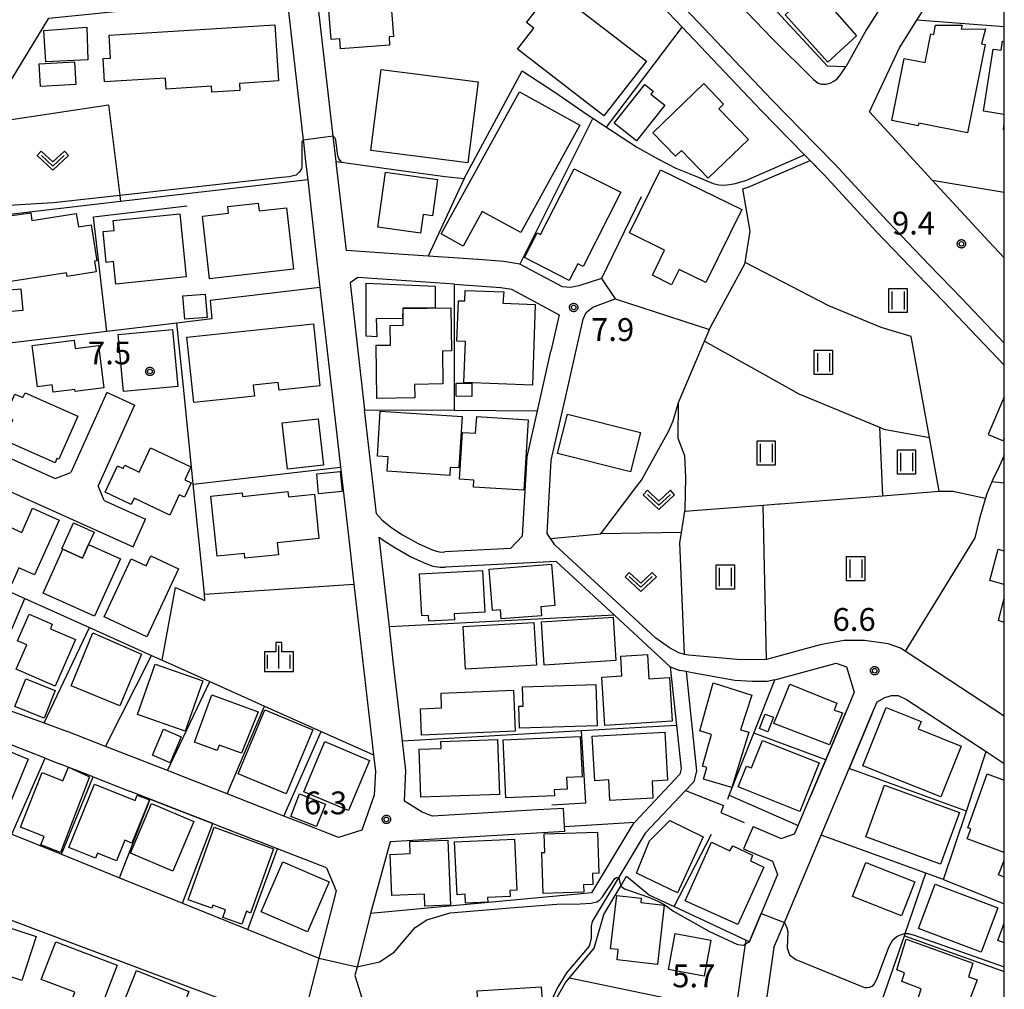
# Model space of a CAD drawing. Extents: x -6000 to -4000, y 93000 to 94501.
# Drawn here: x -4162 to -4000, y 93714 to 93873 of the extents above; entities that cross this region are included whole.
import ezdxf

# ---------------------------------------------------------------- set-up
doc = ezdxf.new("R2010")
doc.units = 0
for name, color, linetype in [('2101000', 7, 'Continuous'), ('2101001', 7, 'Continuous'), ('2213000', 7, 'Continuous'), ('3001000', 4, 'Continuous'), ('3003000', 7, 'Continuous'), ('5102000', 4, 'Continuous'), ('6110000', 1, 'Continuous'), ('6130000', 3, 'Continuous'), ('6140000', 3, 'Continuous'), ('6301000', 3, 'Continuous'), ('6302000', 3, 'Continuous'), ('6311000', 3, 'Continuous'), ('6313000', 3, 'Continuous'), ('6334000', 3, 'Continuous'), ('7102000', 6, 'Continuous'), ('7102001', 8, 'Continuous'), ('7312000', 1, 'Continuous'), ('999', 7, 'Continuous'), ('CLIP_BOX', 4, 'Continuous')]:
    doc.layers.add(name, color=color, linetype=linetype)
doc.styles.add('Dm_Anotation', font='txt.shx', dxfattribs={"bigfont": 'PSCDM.shx'})

# ---------------------------------------------------------------- blocks, each defined once
blk = doc.blocks.new('631100')
at = {"layer": '6311000'}
for points in [[(-0.4, 0.6), (-0.4, -0.6)], [(0.4, 0.6), (0.4, -0.6)]]:
    blk.add_lwpolyline(points, dxfattribs=at)
at = {"layer": 'CLIP_BOX'}
blk.add_lwpolyline([(-0.6, 0.8), (0.6, 0.8), (0.6, -0.8), (-0.6, -0.8)], close=True, dxfattribs=at)
blk = doc.blocks.new('631300')
at = {"layer": '6313000'}
blk.add_lwpolyline([(0.75, 0.35), (0, -0.35), (-0.75, 0.35)], dxfattribs=at)
at = {"layer": 'CLIP_BOX'}
blk.add_lwpolyline([(1.033, 0.34), (0.76, 0.633), (0, -0.076), (-0.76, 0.633), (-1.033, 0.34), (0, -0.624)], close=True, dxfattribs=at)
blk = doc.blocks.new('633400')
at = {"layer": '6334000'}
for points in [[(0, -0.75), (0, 0.75)], [(-0.75, -0.75), (-0.75, 0.15)], [(0.75, -0.75), (0.75, 0.15)]]:
    blk.add_lwpolyline(points, dxfattribs=at)
at = {"layer": 'CLIP_BOX'}
blk.add_lwpolyline([(-0.95, -0.95), (0.95, -0.95), (0.95, 0.35), (0.2, 0.35), (0.2, 0.95), (-0.2, 0.95), (-0.2, 0.35), (-0.95, 0.35), (-0.95, -0.95)], dxfattribs=at)
blk = doc.blocks.new('731200')
at = {"layer": '7312000'}
blk.add_circle((0, 0), 0.15, dxfattribs=at)
at = {"layer": 'CLIP_BOX'}
blk.add_lwpolyline([(-0.209, -0.178), (-0.219, -0.166), (-0.237, -0.14), (-0.251, -0.113), (-0.258, -0.094), (-0.265, -0.075), (-0.269, -0.057), (-0.273, -0.031), (-0.275, -0.008), (-0.274, 0.024), (-0.27, 0.054), (-0.266, 0.071), (-0.261, 0.088), (-0.255, 0.104), (-0.246, 0.124), (-0.239, 0.136), (-0.228, 0.154), (-0.219, 0.166), (-0.202, 0.187), (-0.189, 0.199), (-0.169, 0.217), (-0.151, 0.23), (-0.135, 0.239), (-0.113, 0.251), (-0.101, 0.256), (-0.082, 0.262), (-0.056, 0.269), (-0.04, 0.272), (-0.016, 0.275), (0.004, 0.275), (0.022, 0.274), (0.042, 0.272), (0.065, 0.267), (0.079, 0.264), (0.108, 0.253), (0.121, 0.247), (0.143, 0.235), (0.16, 0.224), (0.18, 0.208), (0.194, 0.194), (0.206, 0.182), (0.222, 0.162), (0.233, 0.146), (0.249, 0.116), (0.257, 0.097), (0.264, 0.075), (0.269, 0.057), (0.273, 0.032), (0.275, 0.014), (0.275, -0.008), (0.274, -0.023), (0.271, -0.048), (0.267, -0.067), (0.261, -0.088), (0.249, -0.117), (0.23, -0.151), (0.219, -0.166), (0.204, -0.184), (0.189, -0.199), (0.172, -0.215), (0.154, -0.228), (0.136, -0.239), (0.124, -0.246), (0.107, -0.253), (0.09, -0.26), (0.071, -0.266), (0.044, -0.271), (0.028, -0.274), (0.009, -0.275), (-0.009, -0.275), (-0.024, -0.274), (-0.041, -0.272), (-0.063, -0.268), (-0.086, -0.261), (-0.101, -0.256), (-0.115, -0.25), (-0.133, -0.241), (-0.148, -0.231), (-0.17, -0.216), (-0.182, -0.206), (-0.197, -0.192)], close=True, dxfattribs=at)

msp = doc.modelspace()

# ---------------------------------------------------------------- linework, layer by layer
at = {"layer": '2101000', "flags": 128}
for points in [[(-4000, 93834.03), (-4002.54, 93836.69), (-4011.84, 93846.8), (-4022.18, 93858.04), (-4017.21, 93868.59), (-4014.36, 93873.09), (-4004.92, 93888), (-4000.44, 93889.72), (-4000, 93889.64)], [(-4064.18, 93883.74), (-4053, 93871.95), (-4040.01, 93858.26), (-4032.84, 93850.94), (-4031.94, 93850.02), (-4029.7, 93847.73), (-4021.02, 93838.32), (-4014.19, 93831.19), (-4008.82, 93825.6), (-4000, 93816.37)], [(-4115.28, 93853.06), (-4114.91, 93849.85)], [(-4114.57, 93846.86), (-4114.35, 93844.88), (-4113.38, 93836.39), (-4112.55, 93829.14), (-4111.73, 93822)], [(-4094.77, 93834.3), (-4098.86, 93834.59)], [(-4085.84, 93833.68), (-4089.74, 93833.95)], [(-4066.25, 93830.65), (-4069.95, 93829.41), (-4071.36, 93829.17), (-4072.66, 93829.23), (-4079.66, 93833.01)], [(-4090.41, 93829.69), (-4106.34, 93830.8), (-4107.61, 93829.94), (-4105.22, 93809.05)], [(-4016.33, 93769.35), (-4017.06, 93769.82), (-4019.1, 93770.53), (-4023, 93771.09), (-4026.39, 93771.09), (-4030.26, 93770.37), (-4039.12, 93767.95), (-4042.64, 93767.93), (-4043.91, 93767.99), (-4051.94, 93768.66), (-4052.57, 93768.81), (-4053.53, 93769.04), (-4055.05, 93769.9), (-4057.3, 93771.45), (-4073.92, 93786.81), (-4074.27, 93787.33), (-4074.64, 93787.87), (-4075.2, 93788.7), (-4074.52, 93800.75), (-4072.25, 93810.79), (-4069.27, 93823.96), (-4068.75, 93825.05), (-4067.7, 93825.93), (-4063.98, 93827.28)], [(-4081.23, 93786.21), (-4079.23, 93788.32), (-4078.49, 93801.31), (-4076.78, 93808.88), (-4074.57, 93818.69)], [(-4189.88, 93812.9), (-4156.09, 93797.72)], [(-4147.61, 93811.86), (-4153.54, 93798.7)], [(-4000, 93811.17), (-4002.63, 93804.98)], [(-4143.05, 93809.81), (-4149.04, 93796.52)], [(-4192.06, 93808.4), (-4143.27, 93786.48)], [(-4109.94, 93806.34), (-4109.17, 93799.61)], [(-4000, 93804.28), (-4000.15, 93803.92)], [(-4156.09, 93797.72), (-4153.54, 93798.7)], [(-4148.03, 93794.1), (-4149.04, 93796.52)], [(-4148.03, 93794.1), (-4141.22, 93791.04)], [(-4102.82, 93788.1), (-4102.17, 93787.58), (-4100.23, 93786.36), (-4097.52, 93784.81), (-4095.13, 93783.73), (-4094, 93783.33), (-4092.8, 93783.14), (-4091.89, 93783.16)], [(-4101.13, 93773.34), (-4102.82, 93788.1)], [(-4107.82, 93787.81), (-4106.97, 93780.38), (-4106.53, 93776.52)], [(-4072.34, 93782.84), (-4073.69, 93784.09), (-4091.89, 93783.16)], [(-4099.53, 93759.33), (-4100.49, 93767.68)], [(-4054.95, 93766.76), (-4053.35, 93766.16)], [(-4037.76, 93764.65), (-4039, 93764.37), (-4041.42, 93764.36), (-4044.32, 93764.5), (-4051.31, 93765.79), (-4052.33, 93765.97), (-4053.35, 93766.16)], [(-4025.98, 93766.74), (-4024.69, 93762.6)], [(-4037.88, 93720.62), (-4036.17, 93724.7), (-4030.14, 93739.06), (-4025.52, 93750.06), (-4021.77, 93758.99), (-4020.91, 93761.02), (-4019.64, 93761.71), (-4018.57, 93762.03), (-4017.44, 93762.03), (-4016.06, 93761.39), (-4002.98, 93752.81), (-4000, 93750.86)], [(-4168.26, 93761.22), (-4167.64, 93760.98), (-4157.93, 93757.56), (-4156.57, 93757.08), (-4154.24, 93756.17)], [(-4157.75, 93751.75), (-4163.35, 93753.93)], [(-4072.49, 93743.48), (-4076.79, 93743.23), (-4083.99, 93742.8), (-4090.44, 93742.42), (-4094.04, 93742.21), (-4095.72, 93742.84), (-4098.67, 93744.66), (-4098.43, 93749.7), (-4098.98, 93754.54)], [(-4144.68, 93752.44), (-4147.82, 93753.67)], [(-4149.84, 93748.66), (-4155.39, 93750.83)], [(-4134.42, 93748.43), (-4137.63, 93749.69)], [(-4140.46, 93745), (-4143.88, 93746.33)], [(-4114.74, 93740.75), (-4118.47, 93742.21), (-4127.84, 93745.86)], [(-4034.48, 93739.31), (-4034.19, 93740.01), (-4033.92, 93740.64), (-4031.89, 93745.47)], [(-4072.26, 93739.69), (-4101.03, 93737.99), (-4104.23, 93726.18), (-4104.42, 93725.49), (-4106.45, 93717.44), (-4106.82, 93715.98), (-4105.69, 93712.34), (-4090.15, 93694.85), (-4087.46, 93694.78)], [(-4041.32, 93740.51), (-4036.71, 93738.55)], [(-4111.48, 93733.68), (-4119.56, 93736.83), (-4122.86, 93738.12)], [(-4036.71, 93738.55), (-4034.48, 93739.31)], [(-4112.74, 93718.87), (-4115.6, 93707.73), (-4115.83, 93707.23), (-4118.61, 93701.97), (-4125.57, 93696.72), (-4128.44, 93696.73), (-4141.47, 93702.8), (-4173.73, 93714.7), (-4174.58, 93715.13), (-4185.48, 93720.6), (-4198.2, 93727), (-4198.83, 93727.32), (-4207.87, 93731.37), (-4218.48, 93736.13), (-4220.73, 93737.11)], [(-4042.88, 93736.82), (-4038.15, 93734.82)], [(-4038.15, 93734.82), (-4037.3, 93732.6)], [(-4037.3, 93732.6), (-4039.98, 93726.22), (-4041.93, 93721.59)], [(-4049.16, 93710.95), (-4046.18, 93710.48), (-4043.89, 93711.95), (-4042.55, 93721.18), (-4042.45, 93721.83), (-4041.93, 93721.59)], [(-4037.88, 93720.62), (-4040.89, 93699.87), (-4043.5, 93700.23), (-4044.54, 93693.72), (-4043.54, 93693.78), (-4042.68, 93693.99), (-4041.8, 93694.24), (-4040.88, 93694.4), (-4039.78, 93694.45), (-4037.76, 93694.43), (-4033.59, 93694.34), (-4032.43, 93694.27), (-4031.55, 93694.12), (-4030.66, 93693.93), (-4029.15, 93693.54), (-4023.09, 93691.85), (-4022.85, 93692.48), (-4003.61, 93687.96)]]:
    msp.add_lwpolyline(points, dxfattribs=at)
at = {"layer": '2101001', "flags": 128}
for points in [[(-4032.08, 93897.4), (-4027.4, 93891.32), (-4018.71, 93880.03), (-4018.67, 93877.87), (-4022.65, 93871.58), (-4026.05, 93865.42), (-4029.09, 93865.54), (-4040.08, 93877.48)], [(-4167.72, 93856.14), (-4157.12, 93873.43), (-4118.07, 93877.46), (-4115.31, 93853.36), (-4115.28, 93853.06)], [(-4098.86, 93834.59), (-4108.21, 93835.24), (-4109.81, 93849.24), (-4109.88, 93849.86), (-4110.36, 93854.04), (-4113.1, 93877.97)], [(-4114.91, 93849.85), (-4114.57, 93846.86)], [(-4089.74, 93833.95), (-4094.77, 93834.3)], [(-4079.66, 93833.01), (-4082.29, 93833.43), (-4085.84, 93833.68)], [(-4066.25, 93830.65), (-4063.98, 93827.28)], [(-4090.41, 93829.69), (-4082.78, 93829.16), (-4081.06, 93828.88), (-4073.22, 93824.64), (-4074.57, 93818.69)], [(-4111.73, 93822), (-4109.94, 93806.34)], [(-4143.05, 93809.81), (-4147.61, 93811.86)], [(-4103.26, 93791.92), (-4105.22, 93809.05)], [(-4002.63, 93804.98), (-4000.15, 93803.92)], [(-4109.17, 93799.61), (-4107.82, 93787.81)], [(-4103.26, 93791.92), (-4102.31, 93790.87), (-4100.72, 93789.61), (-4098.95, 93788.49), (-4096.39, 93787.03), (-4094.2, 93786.04), (-4093.39, 93785.76), (-4092.63, 93785.64), (-4092.02, 93785.65)], [(-4143.27, 93786.48), (-4141.22, 93791.04)], [(-4081.23, 93786.21), (-4092.02, 93785.65)], [(-4072.34, 93782.84), (-4064.13, 93775.25), (-4054.95, 93766.76)], [(-4106.53, 93776.52), (-4103.75, 93752.28), (-4103.44, 93749.53), (-4103.63, 93745.63), (-4105.66, 93739.89), (-4109.52, 93738.71), (-4114.74, 93740.75)], [(-4100.49, 93767.68), (-4101.13, 93773.34)], [(-4000, 93758.63), (-4012.49, 93766.83), (-4016.33, 93769.35)], [(-4037.76, 93764.65), (-4027.65, 93767.39), (-4025.98, 93766.74)], [(-4024.69, 93762.6), (-4026.03, 93759.43), (-4029.38, 93751.46), (-4031.89, 93745.47)], [(-4098.98, 93754.54), (-4099.53, 93759.33)], [(-4147.82, 93753.67), (-4154.24, 93756.17)], [(-4137.63, 93749.69), (-4144.68, 93752.44)], [(-4157.75, 93751.75), (-4155.39, 93750.83)], [(-4149.84, 93748.66), (-4143.88, 93746.33)], [(-4127.84, 93745.86), (-4134.42, 93748.43)], [(-4137.4, 93743.8), (-4140.46, 93745)], [(-4137.4, 93743.8), (-4130.16, 93740.97), (-4122.86, 93738.12)], [(-4072.26, 93739.69), (-4072.31, 93740.52), (-4072.49, 93743.48)], [(-4041.32, 93740.51), (-4042.88, 93736.82)], [(-4111.48, 93733.68), (-4109.91, 93729.94), (-4112.74, 93718.87)]]:
    msp.add_lwpolyline(points, dxfattribs=at)
at = {"layer": '2213000', "flags": 128}
for points in [[(-4064.18, 93883.74), (-4062.83, 93884.02), (-4061.89, 93884.02), (-4061.2, 93883.91), (-4060.57, 93883.57), (-4038.21, 93859.99), (-4031.06, 93852.69), (-4027.89, 93849.45), (-4019.2, 93840.03), (-4012.39, 93832.93), (-4007.01, 93827.33), (-4000, 93819.99)], [(-4043.65, 93875.82), (-4038.26, 93870.14), (-4031.4, 93863.36), (-4030.62, 93862.76), (-4030.09, 93862.61), (-4029.34, 93862.61), (-4028.65, 93862.78), (-4028.06, 93863.09), (-4027.51, 93863.47), (-4026.97, 93864.09), (-4026.05, 93865.42)]]:
    msp.add_lwpolyline(points, dxfattribs=at)
at = {"layer": '3001000', "flags": 128}
for points in [[(-4029.01, 93866.23), (-4036.06, 93873.97), (-4034.2, 93875.67), (-4035.77, 93877.39), (-4031.88, 93880.94), (-4028.19, 93876.9), (-4029.13, 93876.04), (-4024.31, 93870.52)], [(-4111.23, 93876.78), (-4100.99, 93877.54), (-4100.47, 93870.41), (-4101.19, 93870.35), (-4101.09, 93869.02), (-4109.18, 93868.42), (-4109.3, 93870.07), (-4110.72, 93869.96)], [(-4065.86, 93857.36), (-4080.06, 93868.35), (-4077.39, 93871.79), (-4078.58, 93872.71), (-4074.26, 93878.29), (-4058.87, 93866.38)], [(-4147.21, 93870.65), (-4119.96, 93872.36), (-4119.38, 93863.12), (-4125.81, 93862.72), (-4125.73, 93861.56), (-4130.34, 93861.27), (-4130.4, 93862.24), (-4137.85, 93861.78), (-4137.97, 93863.6), (-4147.96, 93862.98), (-4148.2, 93866.81), (-4146.98, 93866.88)], [(-4011.29, 93872.3), (-4006.92, 93872.28), (-4007.11, 93871.66), (-4003.09, 93871.67), (-4003.76, 93869.22), (-4003.14, 93869.1), (-4006.04, 93854.56), (-4014.05, 93856.17), (-4014.15, 93855.73), (-4018.51, 93856.6), (-4016.47, 93866.82), (-4013.01, 93866.13), (-4012.06, 93870.88), (-4011.57, 93870.78)], [(-4157.96, 93871.44), (-4150.92, 93871.95), (-4150.72, 93866.59), (-4157.64, 93866.28)], [(-4158.73, 93865.92), (-4152.93, 93866.25), (-4152.72, 93862.54), (-4158.51, 93862.21)], [(-4104.19, 93851.67), (-4102.51, 93864.99), (-4086.53, 93862.98), (-4088.21, 93849.66)], [(-4064.17, 93856.19), (-4059.1, 93862.53), (-4057.75, 93861.45), (-4058.14, 93860.97), (-4055.83, 93859.12), (-4060.5, 93853.26)], [(-4057.82, 93854.6), (-4049.42, 93862.69), (-4046.17, 93859.31), (-4046.96, 93858.55), (-4042.09, 93853.49), (-4048.71, 93847.13), (-4053.09, 93851.68), (-4054.09, 93850.72)], [(-4069.79, 93855.86), (-4079.51, 93838.17), (-4085.86, 93841.65), (-4088.99, 93835.96), (-4092.61, 93837.95), (-4079.76, 93861.33)], [(-4101.79, 93848.1), (-4093.21, 93846.92), (-4094.03, 93840.95), (-4095.58, 93841.16), (-4096, 93838.08), (-4103.04, 93839.05)], [(-4063.07, 93844.8), (-4069.28, 93832.58), (-4070.16, 93833.03), (-4071.54, 93830.32), (-4078.91, 93834.06), (-4076.84, 93838.14), (-4076.27, 93837.85), (-4070.75, 93848.69)], [(-4061.65, 93838.13), (-4056.57, 93848.52), (-4043.19, 93841.98), (-4049.07, 93829.95), (-4053.5, 93832.12), (-4054.72, 93829.61), (-4057.88, 93831.15), (-4055.86, 93835.3)], [(-4116.9, 93832.15), (-4130.73, 93830.59), (-4131.89, 93840.87), (-4127.59, 93841.35), (-4127.72, 93842.45), (-4122.7, 93843.01), (-4122.55, 93841.73), (-4118.04, 93842.24)], [(-4149.37, 93831.7), (-4154.15, 93830.96), (-4154.25, 93831.56), (-4163.76, 93830.08), (-4165.09, 93838.61), (-4163.32, 93838.88), (-4163.64, 93840.92), (-4160.12, 93841.44), (-4159.94, 93840.19), (-4152.62, 93841.33), (-4152.28, 93839.15), (-4150.16, 93839.48), (-4149.24, 93833.55), (-4149.65, 93833.49)], [(-4134.53, 93830.88), (-4146.12, 93829.7), (-4146.5, 93833.4), (-4147.69, 93833.28), (-4148.21, 93838.34), (-4146.41, 93838.53), (-4146.58, 93840.18), (-4135.59, 93841.29)], [(-4163.32, 93825.19), (-4163.61, 93828.76), (-4161.72, 93828.92), (-4161.42, 93825.34)], [(-4077.13, 93826.37), (-4077.58, 93813.1), (-4088.9, 93813.54), (-4088.64, 93820.25), (-4090.02, 93820.3), (-4089.76, 93826.98), (-4088.71, 93826.94), (-4088.65, 93828.65), (-4082.33, 93828.41), (-4082.47, 93826.58)], [(-4131.12, 93824.23), (-4134.78, 93823.95), (-4135.08, 93827.76), (-4131.42, 93828.05)], [(-4103.2, 93810.91), (-4103.3, 93819.66), (-4100.97, 93819.69), (-4101.01, 93822.92), (-4098.85, 93822.95), (-4098.89, 93825.7), (-4091.02, 93825.8), (-4090.94, 93818.71), (-4092.41, 93818.69), (-4092.35, 93813.28), (-4096.98, 93813.22), (-4096.96, 93810.99)], [(-4135.95, 93812.87), (-4144.87, 93812.05), (-4145.73, 93821.4), (-4136.81, 93822.22)], [(-4134.42, 93820.98), (-4113.64, 93823.18), (-4112.56, 93812.99), (-4119.26, 93812.28), (-4119.4, 93813.53), (-4123.53, 93813.09), (-4123.34, 93811.28), (-4133.29, 93810.23)], [(-4148.97, 93819.62), (-4148.08, 93812.66), (-4152.81, 93812.06), (-4152.85, 93812.38), (-4156.44, 93811.92), (-4156.59, 93813.13), (-4159.03, 93812.82), (-4159.89, 93819.6), (-4152.98, 93820.48), (-4152.81, 93819.13)], [(-4087.56, 93813.39), (-4087.6, 93811.21), (-4090.17, 93811.26), (-4090.13, 93813.43)], [(-4161.06, 93811.82), (-4152.38, 93807.96), (-4155.52, 93800.9), (-4155.81, 93801.03), (-4156.12, 93800.33), (-4164.1, 93803.87), (-4163.79, 93804.57), (-4164.24, 93804.76), (-4163.07, 93807.41), (-4164.34, 93807.97), (-4162.71, 93811.62), (-4161.41, 93811.04)], [(-4089.69, 93799.47), (-4091.11, 93799.57), (-4091.19, 93798.25), (-4101.52, 93798.92), (-4101.36, 93801.3), (-4103.07, 93801.41), (-4102.63, 93808.82), (-4089.14, 93807.95)], [(-4089.1, 93805.31), (-4086.95, 93805.17), (-4086.77, 93807.92), (-4078.29, 93807.37), (-4079.04, 93795.8), (-4087.31, 93796.33), (-4087.24, 93797.45), (-4089.59, 93797.61)], [(-4073.47, 93801.84), (-4071.83, 93808.32), (-4059.86, 93805.29), (-4061.5, 93798.81)], [(-4137.24, 93791.73), (-4143.13, 93794.49), (-4143.61, 93793.47), (-4147.9, 93795.48), (-4145.86, 93799.82), (-4144.92, 93799.38), (-4144.66, 93799.92), (-4142.27, 93798.8), (-4140.4, 93802.78), (-4133.78, 93799.67), (-4134.79, 93797.51), (-4133.72, 93797.01), (-4134.82, 93794.65), (-4135.68, 93795.05)], [(-4113.09, 93798.53), (-4109.23, 93798.9), (-4108.92, 93795.59), (-4112.78, 93795.22)], [(-4112.71, 93787.89), (-4119.58, 93787.17), (-4119.38, 93785.2), (-4124.89, 93784.62), (-4124.97, 93785.42), (-4129.48, 93784.95), (-4130.51, 93794.85), (-4125.35, 93795.39), (-4125.29, 93794.8), (-4117.81, 93795.58), (-4117.72, 93794.7), (-4113.47, 93795.15)], [(-4169.12, 93783.04), (-4165.67, 93790.71), (-4161.61, 93788.88), (-4159.83, 93792.83), (-4155.45, 93790.86), (-4159.49, 93781.89), (-4162.05, 93783.05), (-4163.25, 93780.39)], [(-4145.38, 93784.54), (-4149.63, 93775.09), (-4158.07, 93778.88), (-4154.82, 93786.1), (-4151.62, 93784.66), (-4150.61, 93786.89)], [(-4135.79, 93782.88), (-4141, 93771.72), (-4148.05, 93775.01), (-4143.59, 93784.54), (-4141.12, 93783.39), (-4140.36, 93785.02)], [(-4073.95, 93776.83), (-4076.25, 93776.65), (-4076.13, 93775.16), (-4082.74, 93774.64), (-4082.85, 93776.14), (-4084.18, 93776.04), (-4084.71, 93782.83), (-4074.48, 93783.63)], [(-4085.45, 93775.75), (-4090.49, 93775.48), (-4090.43, 93774.49), (-4094.64, 93774.26), (-4094.69, 93775.21), (-4095.82, 93775.15), (-4096.2, 93782.07), (-4085.82, 93782.63)], [(-4152.77, 93771.26), (-4156.09, 93763.59), (-4162.52, 93766.37), (-4160.78, 93770.39), (-4162.29, 93771.04), (-4160.39, 93775.42), (-4156.61, 93773.79), (-4156.89, 93773.01)], [(-4076.96, 93767.02), (-4088.59, 93766.36), (-4088.99, 93773.39), (-4077.36, 93774.05)], [(-4063.89, 93767.8), (-4075.65, 93767.05), (-4076.11, 93774.16), (-4064.34, 93774.91)], [(-4145.46, 93760.34), (-4153.46, 93763.66), (-4149.92, 93772.33), (-4141.9, 93768.84)], [(-4054.61, 93757.83), (-4065.69, 93757.11), (-4066.2, 93765.06), (-4062.88, 93765.27), (-4063.09, 93768.51), (-4058.7, 93768.8), (-4058.45, 93764.79), (-4055.07, 93765.01)], [(-4142.54, 93758.9), (-4139.68, 93767.19), (-4131.84, 93764.48), (-4134.7, 93756.19)], [(-4066.95, 93757.08), (-4079.71, 93756.68), (-4079.82, 93760.29), (-4079.12, 93760.31), (-4079.22, 93763.48), (-4067.16, 93763.86)], [(-4042.04, 93756), (-4044.82, 93746.89), (-4049.48, 93748.3), (-4048.9, 93750.19), (-4049.65, 93750.45), (-4048.13, 93755.62), (-4050.1, 93756.26), (-4047.88, 93764.13), (-4041.5, 93762.08), (-4043.37, 93756.4)], [(-4028.75, 93753.95), (-4037.91, 93757.44), (-4035.25, 93763.93), (-4027.55, 93760.78), (-4027.96, 93759.66), (-4026.63, 93759.17)], [(-4133.19, 93754.37), (-4130.32, 93762.15), (-4122.71, 93759.34), (-4125.47, 93752.55), (-4129.14, 93753.88), (-4129.47, 93752.99)], [(-4080.44, 93756.19), (-4095.86, 93755.55), (-4096.04, 93759.87), (-4092.55, 93760.01), (-4092.64, 93762.41), (-4080.72, 93762.9)], [(-4113.71, 93756.4), (-4118.11, 93745.9), (-4126, 93749.18), (-4121.61, 93759.68)], [(-4040.26, 93756.62), (-4039.33, 93759), (-4037.96, 93758.46), (-4038.89, 93756.08)], [(-4010.44, 93745.36), (-4023.25, 93750.48), (-4019.41, 93760.07), (-4013.67, 93757.78), (-4014.16, 93756.54), (-4007.11, 93753.73)], [(-4140.09, 93752.21), (-4138.26, 93756.49), (-4135.37, 93755.25), (-4137.19, 93750.97)], [(-4067.76, 93755.36), (-4055.85, 93756.01), (-4055.42, 93748.11), (-4057.94, 93747.97), (-4057.79, 93745.17), (-4064.85, 93744.78), (-4065.03, 93748.15), (-4067.36, 93748.02)], [(-4170.9, 93745.62), (-4167.25, 93754.36), (-4160.52, 93751.55), (-4164.01, 93743.21), (-4166.29, 93744.17), (-4167.24, 93741.9), (-4171.17, 93743.54), (-4170.4, 93745.39)], [(-4104.38, 93751.37), (-4107.84, 93743.11), (-4115.23, 93746.21), (-4111.77, 93754.47)], [(-4083.03, 93745.75), (-4095.94, 93745.3), (-4096.22, 93753.23), (-4092.63, 93753.35), (-4092.67, 93754.48), (-4083.35, 93754.81)], [(-4082.41, 93754.75), (-4069.73, 93755.3), (-4069.43, 93748.65), (-4071.98, 93748.57), (-4071.89, 93746.64), (-4074.04, 93746.54), (-4073.99, 93745.57), (-4081.97, 93745.21)], [(-4030.44, 93750.95), (-4033.62, 93742.98), (-4043.75, 93747.01), (-4042.38, 93750.45), (-4041.59, 93750.13), (-4039.78, 93754.67)], [(-4161.81, 93740.41), (-4158.24, 93749.37), (-4154.83, 93748.01), (-4153.92, 93750.24), (-4150.46, 93748.65), (-4155.24, 93736.22), (-4158.46, 93737.48), (-4157.91, 93738.86)], [(-4153.86, 93737.04), (-4149.64, 93747.47), (-4142.95, 93744.8), (-4142.6, 93745.68), (-4140.59, 93744.88), (-4143.48, 93737.77), (-4144.67, 93738.24), (-4146.02, 93734.87), (-4149.14, 93736.12), (-4149.47, 93735.28)], [(-4010.47, 93734.29), (-4022.8, 93738.78), (-4019.69, 93747.31), (-4007.36, 93742.82)], [(-4143.71, 93736.11), (-4140.26, 93744.27), (-4133.28, 93741.32), (-4136.73, 93733.16)], [(-4049.51, 93738.78), (-4053.73, 93729.57), (-4060.48, 93732.81), (-4058.36, 93738.14), (-4055.01, 93741.5)], [(-4134.22, 93728.43), (-4129.95, 93740.37), (-4120.19, 93736.82), (-4123.97, 93726.26), (-4124.63, 93726.56), (-4125.39, 93724.42), (-4128.55, 93725.55), (-4128.1, 93726.8), (-4130.18, 93727.54), (-4130.36, 93727.05)], [(-4075.69, 93739.29), (-4066.9, 93739.59), (-4066.66, 93732.82), (-4067.72, 93732.77), (-4067.69, 93730.95), (-4069.22, 93730.9), (-4069.18, 93729.72), (-4075.82, 93729.5), (-4076.04, 93736.24), (-4075.59, 93736.25)], [(-4091.09, 93727.56), (-4095.29, 93727.39), (-4095.37, 93729.36), (-4100.73, 93729.15), (-4101, 93735.92), (-4097.7, 93736.05), (-4097.78, 93738.01), (-4091.51, 93738.26)], [(-4081.27, 93728.98), (-4084.98, 93728.81), (-4084.94, 93728.07), (-4088.63, 93727.9), (-4088.69, 93729.35), (-4090.01, 93729.29), (-4090.4, 93737.99), (-4080.56, 93738.43), (-4080.19, 93730.03), (-4081.31, 93729.98)], [(-4052.51, 93728.27), (-4048.15, 93737.95), (-4045.13, 93736.51), (-4044.67, 93737.35), (-4041.41, 93735.77), (-4041.76, 93734.85), (-4039.54, 93733.84), (-4043.85, 93724.38)], [(-4122.22, 93726.46), (-4118.66, 93734.71), (-4111.03, 93731.41), (-4114.59, 93723.17)], [(-4022.78, 93734.57), (-4014.7, 93731.4), (-4016.89, 93725.81), (-4024.97, 93728.98)], [(-4003.81, 93719.85), (-4014.11, 93723.72), (-4011.37, 93731), (-4001.08, 93727.13)], [(-4064.75, 93720.38), (-4063.75, 93729.14), (-4059.7, 93728.71), (-4059.78, 93728.03), (-4055.92, 93727.59), (-4057.03, 93717.81), (-4063.68, 93718.56), (-4063.49, 93720.27)], [(-4168.63, 93725.46), (-4159.23, 93722.39), (-4161.59, 93715.17), (-4167.72, 93717.18), (-4167.1, 93719.07), (-4170.37, 93720.14)], [(-4156.01, 93721.54), (-4145.92, 93717.68), (-4148.93, 93709.79), (-4153.49, 93711.54), (-4152.85, 93713.23), (-4158.38, 93715.34)], [(-4007.29, 93707.77), (-4014.7, 93710.51), (-4013.66, 93713.8), (-4016.86, 93714.99), (-4016.42, 93716.45), (-4017.7, 93716.91), (-4016.15, 93721.95), (-4005.18, 93718.01), (-4005.91, 93715.79), (-4004.47, 93715.28)], [(-4134.1, 93713.37), (-4137.1, 93705.83), (-4141.66, 93707.65), (-4141.38, 93708.35), (-4145.46, 93709.98), (-4142.74, 93716.81)], [(-4086.71, 93713.48), (-4076.15, 93714.16), (-4076, 93711.79), (-4076.78, 93711.74), (-4076.52, 93707.57), (-4078.37, 93707.45), (-4078.25, 93705.69), (-4078.71, 93705.66), (-4078.61, 93704.12), (-4082.48, 93703.88), (-4082.58, 93705.35), (-4083.04, 93705.32), (-4083.09, 93706.17), (-4085.67, 93706), (-4085.97, 93710.69), (-4086.53, 93710.65)]]:
    msp.add_lwpolyline(points, close=True, dxfattribs=at)
for points in [[(-4000, 93857.6), (-4003.44, 93858.13), (-4001.84, 93868.37), (-4000.53, 93868.16), (-4000.29, 93869.67), (-4000, 93869.62)], [(-4000, 93855.07), (-4000.15, 93855.09), (-4000, 93856.07)], [(-4000, 93780.3), (-4002.38, 93780.94), (-4001, 93786.1), (-4000, 93785.83)], [(-4000, 93774.07), (-4000.96, 93774.37), (-4000, 93778.02)], [(-4000, 93736.25), (-4006.1, 93738.45), (-4005.48, 93740.12), (-4005.99, 93740.31), (-4002.81, 93749.15), (-4000, 93748.14)], [(-4000, 93721.36), (-4001.06, 93721.75), (-4000, 93724.59)]]:
    msp.add_lwpolyline(points, dxfattribs=at)
at = {"layer": '3003000', "flags": 128}
for points in [[(-4104.97, 93821.16), (-4104.95, 93829.88), (-4093.61, 93829.38), (-4093.58, 93825.82), (-4098.91, 93825.75), (-4098.96, 93823.98), (-4103.29, 93824.07), (-4103.2, 93821.04)], [(-4111.95, 93799.95), (-4117.88, 93799.26), (-4118.77, 93806.87), (-4112.83, 93807.56)], [(-4150.61, 93786.89), (-4151.62, 93784.66), (-4154.82, 93786.1), (-4155.01, 93786.19), (-4153.08, 93790.45), (-4149.69, 93788.91)], [(-4156.12, 93762.85), (-4157.92, 93758.31), (-4162.75, 93760.23), (-4160.94, 93764.77)], [(-4111.66, 93744.19), (-4113.1, 93740.49), (-4117.36, 93742.14), (-4115.92, 93745.85)], [(-4048.29, 93721.8), (-4049.38, 93715.91), (-4055.21, 93717), (-4054.12, 93722.88)]]:
    msp.add_lwpolyline(points, close=True, dxfattribs=at)
msp.add_lwpolyline([(-4000, 93732.17), (-4000.94, 93732.54), (-4000, 93734.92)], dxfattribs=at)
at = {"layer": '5102000', "flags": 128}
for points in [[(-4043.02, 93845.36), (-4042.1, 93845.64), (-4031.94, 93850.02)], [(-4053.58, 93810.24), (-4049.29, 93820.31), (-4048.46, 93822.25), (-4048.25, 93822.75), (-4042.66, 93833.05), (-4042.62, 93833.27), (-4042.3, 93835.35), (-4041.81, 93838.43), (-4043.02, 93845.36)], [(-4052.57, 93768.81), (-4053.34, 93787.13), (-4053.07, 93788.84), (-4052.53, 93792.34), (-4052.49, 93792.6), (-4052.38, 93797.91), (-4052.53, 93801.49), (-4053.62, 93804.33)], [(-4000, 93801.51), (-4000.87, 93799.73), (-4001.89, 93797.57), (-4002.07, 93797.16), (-4002.9, 93795.2), (-4003.12, 93794.49), (-4003.48, 93793.26), (-4004.09, 93791.13), (-4004.86, 93787.95), (-4016.33, 93769.35)], [(-4052.33, 93765.97), (-4050.64, 93749.65), (-4051.06, 93747.87), (-4051.33, 93747.58)], [(-4051.33, 93747.58), (-4052.41, 93746.44), (-4059.05, 93739.42), (-4063.42, 93732.15), (-4067.77, 93724.9), (-4067.92, 93724.11), (-4067.92, 93722.1), (-4068.26, 93720.83), (-4071.99, 93716.42), (-4072.84, 93715.05), (-4073.48, 93714.03), (-4074.43, 93712.03)]]:
    msp.add_lwpolyline(points, dxfattribs=at)
at = {"layer": '6110000', "flags": 128}
for points in [[(-4109.88, 93849.86), (-4109, 93849.74), (-4101.97, 93848.78), (-4096.4, 93847.99), (-4091.96, 93847.4), (-4088.81, 93847.1), (-4079.27, 93864.79), (-4073.92, 93861.27), (-4068.59, 93857.58), (-4067.69, 93856.99), (-4065.43, 93855.5), (-4064.43, 93854.84), (-4060.3, 93852.18), (-4057.01, 93850.29), (-4054.02, 93848.77), (-4051.01, 93847.58), (-4047.9, 93846.24), (-4046.96, 93846.03), (-4046.06, 93846), (-4045.19, 93846.1), (-4044.22, 93846.27), (-4043.35, 93846.51), (-4042.51, 93846.77), (-4032.84, 93850.94), (-4031.94, 93850.02), (-4029.7, 93847.73), (-4021.02, 93838.32), (-4014.19, 93831.19), (-4008.82, 93825.6), (-4000, 93816.37)], [(-4000, 93811.17), (-4002.63, 93804.98)], [(-4074.64, 93787.87), (-4066.37, 93788.64), (-4060.43, 93796.45), (-4059.66, 93797.46), (-4056.01, 93804.08), (-4055.25, 93805.46), (-4054.46, 93807.2), (-4053.58, 93810.24)], [(-4000.15, 93803.92), (-4000, 93804.28)], [(-4044.32, 93764.5), (-4051.31, 93765.79)], [(-4219.96, 93760.39), (-4211.15, 93757.11), (-4202.12, 93753.75), (-4192.95, 93750.33), (-4190.23, 93749.32), (-4182.43, 93746.42), (-4172.21, 93742.61), (-4164.87, 93739.88), (-4164.02, 93739.54), (-4163.24, 93739.22), (-4155.06, 93735.93), (-4145.51, 93732.08), (-4135.14, 93727.9), (-4124.44, 93723.59), (-4112.74, 93718.87)], [(-4021.77, 93758.99), (-4025.52, 93750.06)], [(-4034.19, 93740.01), (-4033.92, 93740.64), (-4031.89, 93745.47)], [(-4041.93, 93721.59), (-4039.98, 93726.22)]]:
    msp.add_lwpolyline(points, dxfattribs=at)
at = {"layer": '6130000', "flags": 128}
for points in [[(-4032.08, 93897.4), (-4027.4, 93891.32), (-4018.71, 93880.03), (-4018.67, 93877.87), (-4022.65, 93871.58), (-4026.05, 93865.42), (-4029.09, 93865.54), (-4040.08, 93877.48)], [(-4167.72, 93856.14), (-4157.12, 93873.43), (-4118.07, 93877.46)], [(-4118.07, 93877.46), (-4115.31, 93853.36), (-4115.28, 93853.06)], [(-4098.86, 93834.59), (-4108.21, 93835.24), (-4109.81, 93849.24), (-4109.88, 93849.86), (-4110.36, 93854.04), (-4113.1, 93877.97)], [(-4000, 93872.01), (-4014.36, 93873.09)], [(-4065.43, 93855.5), (-4053, 93871.95)], [(-4067.69, 93856.99), (-4079.66, 93833.01)], [(-4114.91, 93849.85), (-4114.57, 93846.86)], [(-4114.57, 93846.86), (-4145.36, 93843.27), (-4165.98, 93840.86)], [(-4088.81, 93847.1), (-4094.77, 93834.3)], [(-4011.84, 93846.8), (-4000, 93844.82)], [(-4059.74, 93844.08), (-4066.25, 93830.65)], [(-4134.39, 93842.54), (-4149.78, 93840.74)], [(-4147.58, 93821.91), (-4149.78, 93840.74)], [(-4089.74, 93833.95), (-4094.77, 93834.3)], [(-4079.66, 93833.01), (-4082.29, 93833.43), (-4085.84, 93833.68)], [(-4112.55, 93829.14), (-4130.62, 93826.99), (-4130.36, 93823.98)], [(-4090.44, 93808.96), (-4090.41, 93829.69)], [(-4090.41, 93829.69), (-4082.78, 93829.16), (-4081.06, 93828.88), (-4073.22, 93824.64), (-4074.57, 93818.69)], [(-4063.98, 93827.28), (-4048.46, 93822.25)], [(-4130.36, 93823.98), (-4136.08, 93823.28), (-4147.58, 93821.91), (-4163.61, 93820.01)], [(-4131.46, 93777.68), (-4131.56, 93778.71), (-4131.62, 93779.34), (-4133.39, 93796.78), (-4133.69, 93799.63), (-4135.12, 93813.83), (-4136.08, 93823.28)], [(-4111.73, 93822), (-4109.94, 93806.34)], [(-4105.22, 93809.05), (-4090.44, 93808.96), (-4076.78, 93808.88)], [(-4103.26, 93791.92), (-4105.22, 93809.05)], [(-4133.39, 93796.78), (-4109.17, 93799.61)], [(-4109.17, 93799.61), (-4107.82, 93787.81)], [(-4103.26, 93791.92), (-4102.31, 93790.87), (-4100.72, 93789.61), (-4098.95, 93788.49), (-4096.39, 93787.03), (-4094.2, 93786.04), (-4093.39, 93785.76), (-4092.63, 93785.64), (-4092.02, 93785.65)], [(-4081.23, 93786.21), (-4092.02, 93785.65)], [(-4072.34, 93782.84), (-4064.13, 93775.25), (-4054.95, 93766.76), (-4053.9, 93757.1), (-4053.13, 93749.97), (-4053.34, 93749.09), (-4060.77, 93741.24), (-4061.05, 93740.94), (-4061.41, 93740.33), (-4067.88, 93729.58), (-4070.14, 93729.37), (-4081.33, 93728.32), (-4104.23, 93726.18)], [(-4131.56, 93778.71), (-4106.97, 93780.38)], [(-4138.49, 93767.85), (-4136.32, 93779.79), (-4131.46, 93777.68)], [(-4168.26, 93761.22), (-4161.1, 93777.99)], [(-4106.53, 93776.52), (-4103.75, 93752.28), (-4103.44, 93749.53), (-4103.63, 93745.63), (-4105.66, 93739.89), (-4109.52, 93738.71), (-4114.74, 93740.75)], [(-4064.13, 93775.25), (-4101.13, 93773.34)], [(-4100.49, 93767.68), (-4101.13, 93773.34)], [(-4157.93, 93757.56), (-4150.48, 93773.23)], [(-4147.82, 93753.67), (-4140.27, 93768.65)], [(-4000, 93758.63), (-4012.49, 93766.83), (-4016.33, 93769.35)], [(-4037.76, 93764.65), (-4027.65, 93767.39), (-4025.98, 93766.74)], [(-4137.63, 93749.69), (-4130.69, 93764.35)], [(-4045.48, 93745), (-4045.23, 93745.65), (-4041.21, 93755.86), (-4037.76, 93764.65)], [(-4024.69, 93762.6), (-4026.03, 93759.43)], [(-4127.84, 93745.86), (-4121.69, 93760.32)], [(-4098.98, 93754.54), (-4099.53, 93759.33)], [(-4031.89, 93745.47), (-4029.38, 93751.46), (-4026.03, 93759.43)], [(-4147.82, 93753.67), (-4154.24, 93756.17)], [(-4118.47, 93742.21), (-4112.35, 93756.13)], [(-4053.9, 93757.1), (-4069.52, 93756.21), (-4098.98, 93754.54)], [(-4068.85, 93744.35), (-4069.52, 93756.21)], [(-4029.38, 93751.46), (-4041.21, 93755.86)], [(-4137.63, 93749.69), (-4144.68, 93752.44)], [(-4010.01, 93731.78), (-4006.24, 93743.05), (-4002.98, 93752.81)], [(-4163.24, 93739.22), (-4157.75, 93751.75)], [(-4157.75, 93751.75), (-4155.39, 93750.83)], [(-4006.24, 93743.05), (-4025.52, 93750.06)], [(-4155.06, 93735.93), (-4149.84, 93748.66)], [(-4149.84, 93748.66), (-4143.88, 93746.33)], [(-4127.84, 93745.86), (-4134.42, 93748.43)], [(-4052.41, 93746.44), (-4046.21, 93743.95), (-4046.64, 93742.8), (-4042.8, 93741.14)], [(-4145.51, 93732.08), (-4140.46, 93745)], [(-4140.46, 93745), (-4137.4, 93743.8)], [(-4068.85, 93744.35), (-4074.41, 93743.99)], [(-4045.23, 93745.65), (-4033.92, 93740.64)], [(-4130.16, 93740.97), (-4137.4, 93743.8)], [(-4135.14, 93727.9), (-4130.16, 93740.97)], [(-4130.16, 93740.97), (-4122.86, 93738.12)], [(-4072.31, 93740.52), (-4060.77, 93741.24)], [(-4115.83, 93707.23), (-4168.87, 93727.11), (-4164.02, 93739.54)], [(-4054.3, 93727.32), (-4048.15, 93739.25)], [(-4010.01, 93731.78), (-4012.88, 93732.82), (-4030.14, 93739.06)], [(-4124.44, 93723.59), (-4119.56, 93736.83)], [(-4111.48, 93733.68), (-4109.91, 93729.94), (-4112.74, 93718.87)], [(-4063.19, 93699.04), (-4075.39, 93696.49), (-4076.01, 93697.95), (-4075.86, 93702.07), (-4073.83, 93711.96), (-4072.17, 93714.85), (-4071.5, 93715.63), (-4067.43, 93720.47), (-4065.88, 93726.01), (-4063.03, 93730.82), (-4062.13, 93732.35), (-4058.37, 93729.2), (-4054.3, 93727.32), (-4042.45, 93721.83)], [(-4000.48, 93703.82), (-4020.52, 93710.68), (-4016.44, 93722.5), (-4016.3, 93722.9), (-4012.88, 93732.82)], [(-4010.01, 93731.78), (-4000, 93727.76)], [(-4016.44, 93722.5), (-4000, 93716.63)], [(-4071.5, 93715.63), (-4049.16, 93710.95)]]:
    msp.add_lwpolyline(points, dxfattribs=at)
at = {"layer": '6140000', "flags": 128}
msp.add_lwpolyline([(-4203.77, 93797.12), (-4202.86, 93796.71), (-4191.2, 93791.48), (-4181.96, 93787.34), (-4171.6, 93782.7), (-4167.32, 93780.78), (-4161.1, 93777.99), (-4150.48, 93773.23), (-4140.27, 93768.65), (-4138.49, 93767.85), (-4130.69, 93764.35), (-4130.08, 93764.08), (-4121.69, 93760.32), (-4112.35, 93756.13), (-4103.75, 93752.28)], dxfattribs=at)
at = {"layer": '6301000', "flags": 128}
for points in [[(-4167.72, 93856.14), (-4147.32, 93859.18), (-4145.49, 93844.29), (-4145.36, 93843.27)], [(-4053.62, 93804.33), (-4053.58, 93810.24)], [(-4000, 93796.96), (-4002.07, 93797.16)]]:
    msp.add_lwpolyline(points, dxfattribs=at)
at = {"layer": '6302000', "flags": 128}
for points in [[(-4015.3, 93821.1), (-4020.27, 93822.59), (-4028.84, 93826.11), (-4042.62, 93833.27)], [(-4049.29, 93820.31), (-4039.28, 93814.71), (-4033.79, 93811.64), (-4020.52, 93806.16), (-4019.81, 93805.87), (-4012.32, 93804.49)], [(-4010.73, 93795.63), (-4012.32, 93804.49), (-4015.3, 93821.1)], [(-4020.52, 93806.16), (-4020.01, 93794.9)], [(-4052.53, 93792.34), (-4039.64, 93793.36), (-4037.08, 93793.56), (-4036.81, 93793.58), (-4020.01, 93794.9), (-4010.73, 93795.63), (-4010.52, 93795.65), (-4008.47, 93795.66), (-4003.12, 93794.49)], [(-4039.12, 93767.95), (-4039.64, 93793.36)], [(-4053.07, 93788.84), (-4066.37, 93788.64)]]:
    msp.add_lwpolyline(points, dxfattribs=at)
at = {"layer": '7102000', "flags": 128}
for points in [[(-4115.31, 93853.36), (-4115.51, 93853.1), (-4115.53, 93852.33), (-4115.51, 93849.23), (-4115.59, 93848.66), (-4115.95, 93848.1), (-4116.48, 93847.62), (-4117.6, 93847.37), (-4118.9, 93847.23), (-4145.49, 93844.29), (-4156.4, 93843.08), (-4165.72, 93842.52)], [(-4109, 93849.74), (-4109.25, 93850.04), (-4109.42, 93850.34), (-4109.59, 93850.8), (-4109.93, 93853.36), (-4110.04, 93853.71), (-4110.36, 93854.04)], [(-4106.45, 93717.44), (-4102.77, 93718.26), (-4100.33, 93719.82), (-4096.9, 93723.89), (-4094.96, 93725.14), (-4091.13, 93726.32), (-4081.26, 93727.12), (-4073.6, 93727.74), (-4069.75, 93727.8), (-4067.92, 93727.87), (-4067.04, 93728.13), (-4066.55, 93728.39), (-4066.06, 93728.92), (-4064.03, 93731.97), (-4063.79, 93732.09), (-4063.42, 93732.15), (-4063.29, 93731.43), (-4063.2, 93731.11), (-4063.03, 93730.82), (-4062.88, 93730.56), (-4062.47, 93730.26), (-4059.92, 93729.4), (-4058.38, 93728.85), (-4056.86, 93728.19), (-4055.96, 93727.7), (-4054.51, 93726.61), (-4048.59, 93723.31), (-4043.89, 93721.1), (-4042.86, 93720.97), (-4042.55, 93721.18), (-4041.93, 93721.59)], [(-4036.17, 93724.7), (-4035.75, 93723.83), (-4035.59, 93723.26), (-4035.71, 93720.54), (-4035.32, 93719.42), (-4034.31, 93718.65), (-4023.01, 93714.03), (-4022.53, 93714.03), (-4022.14, 93714.08), (-4021.99, 93714.11), (-4021.62, 93714.31), (-4021.41, 93714.56), (-4021.02, 93715.27), (-4020.88, 93715.65), (-4018.97, 93720.63), (-4018.32, 93721.88), (-4017.69, 93722.43), (-4017.06, 93722.71), (-4016.44, 93722.9), (-4016.3, 93722.9), (-4015.74, 93722.89), (-4014.81, 93722.65), (-4000, 93717.45)]]:
    msp.add_lwpolyline(points, dxfattribs=at)
at = {"layer": '7102001', "flags": 128}
for points in [[(-4109, 93849.74), (-4101.97, 93848.78), (-4096.4, 93847.99), (-4091.96, 93847.4), (-4088.81, 93847.1), (-4079.27, 93864.79), (-4073.92, 93861.27), (-4068.59, 93857.58), (-4067.69, 93856.99), (-4064.43, 93854.84), (-4060.3, 93852.18), (-4057.01, 93850.29), (-4054.02, 93848.77), (-4051.01, 93847.58), (-4047.9, 93846.24), (-4046.96, 93846.03), (-4046.06, 93846), (-4045.19, 93846.1), (-4044.22, 93846.27), (-4043.35, 93846.51), (-4042.51, 93846.77), (-4032.84, 93850.94), (-4029.7, 93847.73), (-4021.02, 93838.32), (-4014.19, 93831.19), (-4008.82, 93825.6), (-4000, 93816.37)], [(-4110.36, 93854.04), (-4115.31, 93853.36)], [(-4164.87, 93739.88), (-4164.02, 93739.54), (-4163.24, 93739.22), (-4155.06, 93735.93), (-4145.51, 93732.08), (-4135.14, 93727.9), (-4124.44, 93723.59), (-4112.74, 93718.87), (-4106.45, 93717.44)], [(-4041.93, 93721.59), (-4039.98, 93726.22), (-4036.17, 93724.7)]]:
    msp.add_lwpolyline(points, dxfattribs=at)
at = {"layer": '999', "flags": 128}
msp.add_lwpolyline([(-6000, 93000), (-4000, 93000), (-4000, 94500), (-6000, 94500)], close=True, dxfattribs=at)

# ---------------------------------------------------------------- block references
at = {"layer": '6311000', "xscale": 2.5, "yscale": 2.5, "zscale": 2.5}
for p in [(-4017.49, 93827.01), (-4029.75, 93816.85), (-4039.17, 93801.91), (-4016.09, 93800.44), (-4024.43, 93782.91), (-4045.9, 93781.54)]:
    msp.add_blockref('631100', p, dxfattribs=at)
at = {"layer": '6313000', "xscale": 2.5, "yscale": 2.5, "zscale": 2.5}
for p in [(-4156.48, 93850), (-4056.8, 93794.22), (-4059.8, 93780.72)]:
    msp.add_blockref('631300', p, dxfattribs=at)
at = {"layer": '6334000', "xscale": 2.5, "yscale": 2.5, "zscale": 2.5}
msp.add_blockref('633400', (-4119.3, 93768.38), dxfattribs=at)
at = {"layer": '7312000', "xscale": 2.5, "yscale": 2.5, "zscale": 2.5}
for p in [(-4007.05, 93836.33, 9.36), (-4070.83, 93825.86, 7.95), (-4140.52, 93815.34, 7.52), (-4021.32, 93766.12, 6.56), (-4101.62, 93741.67, 6.35)]:
    msp.add_blockref('731200', p, dxfattribs=at)

# ---------------------------------------------------------------- texts
at = {"layer": '7312000', "style": 'Dm_Anotation'}
for s, p in [('9.4', (-4018.48, 93837.86)), ('7.9', (-4067.97, 93820.36)), ('7.5', (-4150.71, 93816.51)), ('6.6', (-4028.25, 93772.68)), ('6.3', (-4115.18, 93742.51)), ('5.7', (-4054.62, 93714.06))]:
    msp.add_text(s, height=3.75, dxfattribs=at).set_placement(p)

doc.saveas('drawing.dxf')
